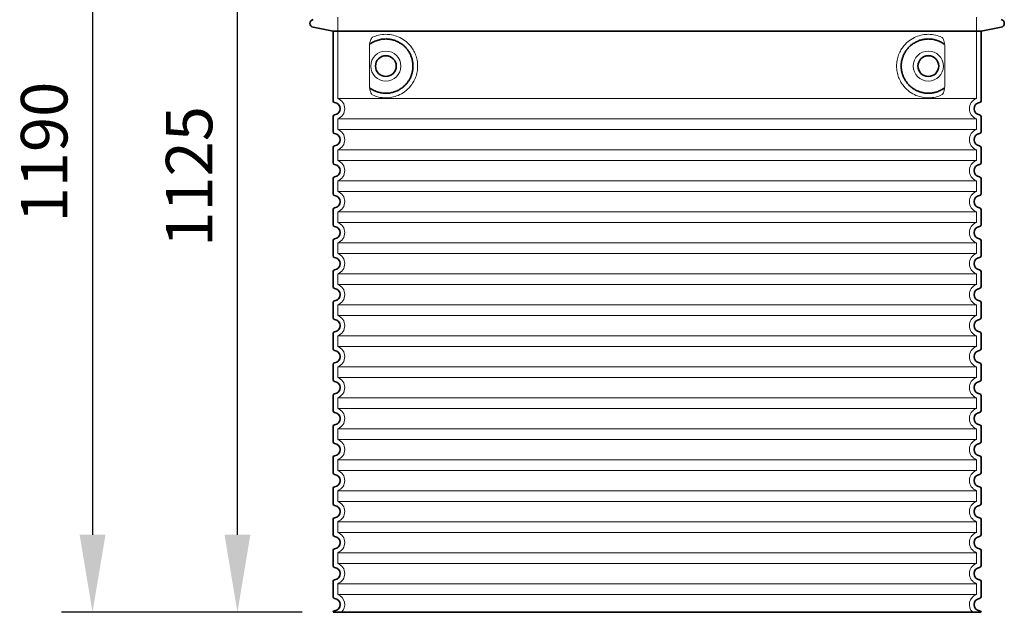
# Model space of a CAD drawing. Units: millimetres. Extents: x 237499 to 254490, y 165435 to 174446.
# Drawn here: x 243419 to 244689, y 169582 to 170347 of the extents above; entities that cross this region are included whole.
import ezdxf

# ---------------------------------------------------------------- set-up
doc = ezdxf.new("R2010")
doc.units = ezdxf.units.MM
doc.linetypes.add('DASHED', pattern=[0])
doc.layers.get('DEFPOINTS').update_dxf_attribs({"color": 250})
for name, color, linetype, lineweight in [('kote', 252, 'Continuous', 9), ('Skrytá (ISO)', 1, 'DASHED', 18), ('Viditelná (ISO)', 7, 'Continuous', 35)]:
    doc.layers.add(name, color=color, linetype=linetype, lineweight=lineweight)
doc.styles.get("Standard").update_dxf_attribs({"font": 'ISOCP.SHX'})
doc.styles.add('Styl textu40', font='arial.ttf')
doc.dimstyles.new('VARIABEL-ST', dxfattribs={"dimscale": 40, "dimtxt": 7, "dimasz": 2.5, "dimexe": 1, "dimexo": 1, "dimgap": 0.6, "dimtad": 1, "dimdsep": 46, "dimtxsty": 'Standard', "dimcen": 0, "dimclrd": 256, "dimclre": 256, "dimclrt": 5, "dimadec": 0, "dimazin": 0, "dimtp": 0.1, "dimtm": 0.1, "dimtfac": 0.71, "dimtdec": 3, "dimtmove": 0, "dimatfit": 3, "dimfxl": 1, "dimtzin": 0, "dimarcsym": 0})

# ---------------------------------------------------------------- blocks, each defined once
blk = doc.blocks.new('*D328')
at = {"layer": 'DEFPOINTS', "color": 0, "transparency": 16777216}
for p in [(243699.5, 170707.4), (243833, 170707.4), (243823, 169582.4)]:
    blk.add_point(p, dxfattribs=at)
at = {"layer": 'kote', "lineweight": -2, "transparency": 16777216}
for p, q in [((243793, 170707.4), (243659.5, 170707.4)), ((243699.5, 169682.4), (243699.5, 170607.4)), ((243783, 169582.4), (243659.5, 169582.4))]:
    blk.add_line(p, q, dxfattribs=at)
at = {"layer": 'kote', "transparency": 16777216}
for points in [[(243682.8, 170607.4), (243716.2, 170607.4), (243699.5, 170707.4)], [(243682.8, 169682.4), (243716.2, 169682.4), (243699.5, 169582.4)]]:
    blk.add_solid(points, dxfattribs=at)
at = {"layer": 'kote', "transparency": 16777216, "insert": (243644.9, 170144.9), "char_height": 60, "attachment_point": 5, "rotation": 90, "style": 'Styl textu40'}
blk.add_mtext('1125', dxfattribs=at)
blk = doc.blocks.new('*D337')
at = {"layer": 'DEFPOINTS', "color": 0, "transparency": 16777216}
for p in [(243854.6, 170775.4), (243512.5, 169582.4), (243823, 169582.4)]:
    blk.add_point(p, dxfattribs=at)
at = {"layer": 'kote', "lineweight": -2, "transparency": 16777216}
for p, q in [((243814.6, 170775.4), (243472.5, 170775.4)), ((243512.5, 170675.4), (243512.5, 169682.4)), ((243783, 169582.4), (243472.5, 169582.4))]:
    blk.add_line(p, q, dxfattribs=at)
at = {"layer": 'kote', "transparency": 16777216}
for points in [[(243495.9, 170675.4), (243529.2, 170675.4), (243512.5, 170775.4)], [(243495.9, 169682.4), (243529.2, 169682.4), (243512.5, 169582.4)]]:
    blk.add_solid(points, dxfattribs=at)
at = {"layer": 'kote', "transparency": 16777216, "insert": (243457.9, 170176.4), "char_height": 60, "attachment_point": 5, "rotation": 90, "style": 'Styl textu40'}
blk.add_mtext('1190', dxfattribs=at)

msp = doc.modelspace()

# ---------------------------------------------------------------- linework, layer by layer
at = {"layer": 'Skrytá (ISO)', "ltscale": 12.693194}
for p, q in [((243829, 170350.4), (243829, 170245.4)), ((244653, 170350.4), (244653, 170245.4))]:
    msp.add_line(p, q, dxfattribs=at)
at = {"layer": 'Skrytá (ISO)', "ltscale": 12.275962}
for p, q in [((243869.9, 170312.7), (243869.9, 170262)), ((244612.1, 170262), (244612.1, 170312.7))]:
    msp.add_line(p, q, dxfattribs=at)
at = {"layer": 'Skrytá (ISO)', "ltscale": 13.039331}
for p, q in [((243829, 170245.4), (244653, 170245.4)), ((244653, 170219.3), (243829, 170219.3)), ((243829, 170205.4), (244653, 170205.4)), ((244653, 170179.3), (243829, 170179.3)), ((243829, 170165.4), (244653, 170165.4)), ((244653, 170139.3), (243829, 170139.3)), ((243829, 170125.4), (244653, 170125.4)), ((244653, 170099.3), (243829, 170099.3)), ((243829, 170085.4), (244653, 170085.4)), ((244653, 170059.3), (243829, 170059.3)), ((243829, 170045.4), (244653, 170045.4)), ((244653, 170019.3), (243829, 170019.3)), ((243829, 170005.4), (244653, 170005.4)), ((244653, 169979.3), (243829, 169979.3)), ((243829, 169965.4), (244653, 169965.4)), ((244653, 169939.3), (243829, 169939.3)), ((243829, 169925.4), (244653, 169925.4)), ((244653, 169899.3), (243829, 169899.3)), ((243829, 169885.4), (244653, 169885.4)), ((244653, 169859.3), (243829, 169859.3)), ((243829, 169845.4), (244653, 169845.4)), ((244653, 169819.3), (243829, 169819.3)), ((243829, 169805.4), (244653, 169805.4)), ((244653, 169779.3), (243829, 169779.3)), ((243829, 169765.4), (244653, 169765.4)), ((244653, 169739.3), (243829, 169739.3)), ((243829, 169725.4), (244653, 169725.4)), ((244653, 169699.3), (243829, 169699.3)), ((243829, 169685.4), (244653, 169685.4)), ((244653, 169659.3), (243829, 169659.3)), ((243829, 169645.4), (244653, 169645.4)), ((244653, 169619.3), (243829, 169619.3)), ((243829, 169605.4), (244653, 169605.4))]:
    msp.add_line(p, q, dxfattribs=at)
at = {"layer": 'Skrytá (ISO)', "ltscale": 2.635983}
for p, q in [((243829, 170219.3), (243829, 170205.4)), ((244653, 170219.3), (244653, 170205.4)), ((243829, 170179.3), (243829, 170165.4)), ((244653, 170179.3), (244653, 170165.4)), ((243829, 170139.3), (243829, 170125.4)), ((244653, 170139.3), (244653, 170125.4)), ((243829, 170099.3), (243829, 170085.4)), ((244653, 170099.3), (244653, 170085.4)), ((243829, 170059.3), (243829, 170045.4)), ((244653, 170059.3), (244653, 170045.4)), ((243829, 170019.3), (243829, 170005.4)), ((244653, 170019.3), (244653, 170005.4)), ((243829, 169979.3), (243829, 169965.4)), ((244653, 169979.3), (244653, 169965.4)), ((243829, 169939.3), (243829, 169925.4)), ((244653, 169939.3), (244653, 169925.4)), ((243829, 169899.3), (243829, 169885.4)), ((244653, 169899.3), (244653, 169885.4)), ((243829, 169859.3), (243829, 169845.4)), ((244653, 169859.3), (244653, 169845.4)), ((243829, 169819.3), (243829, 169805.4)), ((244653, 169819.3), (244653, 169805.4)), ((243829, 169779.3), (243829, 169765.4)), ((244653, 169779.3), (244653, 169765.4)), ((243829, 169739.3), (243829, 169725.4)), ((244653, 169739.3), (244653, 169725.4)), ((243829, 169699.3), (243829, 169685.4)), ((244653, 169699.3), (244653, 169685.4)), ((243829, 169659.3), (243829, 169645.4)), ((244653, 169659.3), (244653, 169645.4)), ((243829, 169619.3), (243829, 169605.4)), ((244653, 169619.3), (244653, 169605.4))]:
    msp.add_line(p, q, dxfattribs=at)
at = {"layer": 'Skrytá (ISO)', "ltscale": 11.818951}
for centre in [(243891, 170287.4), (244591, 170287.4)]:
    msp.add_circle(centre, 19.4, dxfattribs=at)
at = {"layer": 'Skrytá (ISO)', "ltscale": 6.426379}
for centre, start, end in [((243824, 170232.4), 290.9248, 69.0752), ((244658, 170232.4), 110.9248, 249.0752), ((243824, 170192.4), 290.9248, 69.0752), ((244658, 170192.4), 110.9248, 249.0752), ((243824, 170152.4), 290.9248, 69.0752), ((244658, 170152.4), 110.9248, 249.0752), ((243824, 170112.4), 290.9248, 69.0752), ((244658, 170112.4), 110.9248, 249.0752), ((243824, 170072.4), 290.9248, 69.0752), ((244658, 170072.4), 110.9248, 249.0752), ((243824, 170032.4), 290.9248, 69.0752), ((244658, 170032.4), 110.9248, 249.0752), ((243824, 169992.4), 290.9248, 69.0752), ((244658, 169992.4), 110.9248, 249.0752), ((243824, 169952.4), 290.9248, 69.0752), ((244658, 169952.4), 110.9248, 249.0752), ((243824, 169912.4), 290.9248, 69.0752), ((244658, 169912.4), 110.9248, 249.0752), ((243824, 169872.4), 290.9248, 69.0752), ((244658, 169872.4), 110.9248, 249.0752), ((243824, 169832.4), 290.9248, 69.0752), ((244658, 169832.4), 110.9248, 249.0752), ((243824, 169792.4), 290.9248, 69.0752), ((244658, 169792.4), 110.9248, 249.0752), ((243824, 169752.4), 290.9248, 69.0752), ((244658, 169752.4), 110.9248, 249.0752), ((243824, 169712.4), 290.9248, 69.0752), ((244658, 169712.4), 110.9248, 249.0752), ((243824, 169672.4), 290.9248, 69.0752), ((244658, 169672.4), 110.9248, 249.0752), ((243824, 169632.4), 290.9248, 69.0752), ((244658, 169632.4), 110.9248, 249.0752)]:
    msp.add_arc(centre, 14, start, end, dxfattribs=at)
at = {"layer": 'Skrytá (ISO)', "ltscale": 5.333649}
for centre, start, end in [((243824, 169592.4), 314.4153, 69.0752), ((244658, 169592.4), 110.9248, 225.5847)]:
    msp.add_arc(centre, 14, start, end, dxfattribs=at)
at = {"layer": 'Skrytá (ISO)', "ltscale": 3.049725}
for points in [[(243873.9, 170324.6), (243873.3, 170324.3), (243872.8, 170323.8), (243871.8, 170322.3), (243871.3, 170321.3), (243870.6, 170318.8), (243870.2, 170317.2), (243870, 170314.6), (243869.9, 170313.7), (243869.9, 170312.7)], [(244608.1, 170250.1), (244608.7, 170250.4), (244609.3, 170250.9), (244610.3, 170252.4), (244610.7, 170253.4), (244611.5, 170255.9), (244611.8, 170257.5), (244612.1, 170260.1), (244612.1, 170261), (244612.1, 170262)]]:
    msp.add_open_spline(points, degree=3, knots=[-6.248464, -6.248464, -6.248464, -6.248464, -5.855111, -5.855111, -5.440025, -5.440025, -4.943712, -4.943712, -4.655335, -4.655335, -4.655335, -4.655335], dxfattribs=at)
at = {"layer": 'Skrytá (ISO)', "ltscale": 13.256505}
for points, knots in [([(243873.9, 170250.1), (243876.4, 170249), (243878.9, 170248.1), (243884.6, 170246.7), (243887.8, 170246.4), (243893.4, 170246.4), (243896, 170246.6), (243901.4, 170247.6), (243904.2, 170248.4), (243909.8, 170250.8), (243912.6, 170252.3), (243917.9, 170256.2), (243920.4, 170258.5), (243924, 170262.9), (243925.2, 170264.6), (243927.5, 170268.4), (243928.5, 170270.6), (243930.2, 170275.1), (243930.9, 170277.4), (243931.8, 170282.4), (243932, 170284.9), (243932, 170287.4), (243932, 170289.8), (243931.8, 170292.4), (243930.9, 170297.3), (243930.2, 170299.7), (243928.5, 170304.2), (243927.5, 170306.3), (243925.2, 170310.1), (243924, 170311.8), (243920.4, 170316.2), (243917.9, 170318.5), (243912.6, 170322.4), (243909.8, 170323.9), (243904.2, 170326.3), (243901.4, 170327.1), (243896, 170328.1), (243893.4, 170328.4), (243887.8, 170328.4), (243884.6, 170328), (243878.9, 170326.6), (243876.4, 170325.7), (243873.9, 170324.6)], [26.233999, 26.233999, 26.233999, 26.233999, 27.756641, 27.756641, 29.565379, 29.565379, 30.939908, 30.939908, 32.314437, 32.314437, 33.688965, 33.688965, 35.063494, 35.063494, 35.808504, 35.808504, 36.553514, 36.553514, 37.298524, 37.298524, 38.043533, 38.043533, 38.043533, 38.788543, 38.788543, 39.533553, 39.533553, 40.278563, 40.278563, 41.023572, 41.023572, 42.398101, 42.398101, 43.77263, 43.77263, 45.147159, 45.147159, 46.521688, 46.521688, 48.330426, 48.330426, 49.853068, 49.853068, 49.853068, 49.853068]), ([(244608.1, 170324.6), (244605.7, 170325.7), (244603.1, 170326.6), (244597.4, 170328), (244594.2, 170328.4), (244588.6, 170328.4), (244586, 170328.1), (244580.6, 170327.1), (244577.8, 170326.3), (244572.3, 170323.9), (244569.5, 170322.4), (244564.2, 170318.5), (244561.6, 170316.2), (244558.1, 170311.8), (244556.8, 170310.1), (244554.6, 170306.3), (244553.5, 170304.2), (244551.8, 170299.7), (244551.2, 170297.3), (244550.3, 170292.4), (244550, 170289.8), (244550, 170284.9), (244550.3, 170282.4), (244551.2, 170277.4), (244551.8, 170275.1), (244553.5, 170270.6), (244554.6, 170268.4), (244556.8, 170264.6), (244558.1, 170262.9), (244561.6, 170258.5), (244564.2, 170256.2), (244569.5, 170252.3), (244572.3, 170250.8), (244577.8, 170248.4), (244580.6, 170247.6), (244586, 170246.6), (244588.6, 170246.4), (244594.2, 170246.4), (244597.4, 170246.7), (244603.1, 170248.1), (244605.7, 170249), (244608.1, 170250.1)], [7.212232, 7.212232, 7.212232, 7.212232, 8.734874, 8.734874, 10.543612, 10.543612, 11.918141, 11.918141, 13.29267, 13.29267, 14.667199, 14.667199, 16.041728, 16.041728, 16.786737, 16.786737, 17.531747, 17.531747, 18.276757, 18.276757, 19.021767, 19.021767, 19.766776, 19.766776, 20.511786, 20.511786, 21.256796, 21.256796, 22.001806, 22.001806, 23.376334, 23.376334, 24.750863, 24.750863, 26.125392, 26.125392, 27.499921, 27.499921, 29.308659, 29.308659, 30.831301, 30.831301, 30.831301, 30.831301])]:
    msp.add_open_spline(points, degree=3, knots=knots, dxfattribs=at)
at = {"layer": 'Skrytá (ISO)', "ltscale": 3.049721}
for points in [[(244612.1, 170312.7), (244612.1, 170313.7), (244612.1, 170314.7), (244611.8, 170317.3), (244611.5, 170318.8), (244610.7, 170321.4), (244610.2, 170322.4), (244609.2, 170323.9), (244608.7, 170324.4), (244608.1, 170324.6)], [(243869.9, 170262), (243869.9, 170261), (243870, 170260), (243870.3, 170257.4), (243870.6, 170255.9), (243871.4, 170253.3), (243871.8, 170252.3), (243872.8, 170250.8), (243873.4, 170250.4), (243873.9, 170250.1)]]:
    msp.add_open_spline(points, degree=3, knots=[-1.550935, -1.550935, -1.550935, -1.550935, -1.2581, -1.2581, -0.794126, -0.794126, -0.370827, -0.370827, 0, 0, 0, 0], dxfattribs=at)
at = {"layer": 'Skrytá (ISO)'}
for points in [[(243870.6, 170315.8), (243870.6, 170315.8), (243870.6, 170315.8), (243870.6, 170315.8)], [(243870.6, 170258.9), (243870.6, 170258.9), (243870.6, 170258.9), (243870.6, 170258.9)]]:
    msp.add_open_spline(points, degree=3, dxfattribs=at)
at = {"layer": 'Viditelná (ISO)'}
for p, q in [((243823, 170332.4), (243797.1, 170337.4)), ((244659, 170332.4), (244685, 170337.4)), ((243823, 170332.4), (244659, 170332.4)), ((243823, 170332.4), (243823, 170242.3)), ((244659, 170332.4), (244659, 170242.3)), ((243823, 170222.4), (243823, 170202.3)), ((244659, 170222.4), (244659, 170202.3)), ((243823, 170182.4), (243823, 170162.3)), ((244659, 170182.4), (244659, 170162.3)), ((243823, 170142.4), (243823, 170122.3)), ((244659, 170142.4), (244659, 170122.3)), ((243823, 170102.4), (243823, 170082.3)), ((244659, 170102.4), (244659, 170082.3)), ((243823, 170062.4), (243823, 170042.3)), ((244659, 170062.4), (244659, 170042.3)), ((243823, 170022.4), (243823, 170002.3)), ((244659, 170022.4), (244659, 170002.3)), ((243823, 169982.4), (243823, 169962.3)), ((244659, 169982.4), (244659, 169962.3)), ((243823, 169942.4), (243823, 169922.3)), ((244659, 169942.4), (244659, 169922.3)), ((243823, 169902.4), (243823, 169882.3)), ((244659, 169902.4), (244659, 169882.3)), ((243823, 169862.4), (243823, 169842.3)), ((244659, 169862.4), (244659, 169842.3)), ((243823, 169822.4), (243823, 169802.3)), ((244659, 169822.4), (244659, 169802.3)), ((243823, 169782.4), (243823, 169762.3)), ((244659, 169782.4), (244659, 169762.3)), ((243823, 169742.4), (243823, 169722.3)), ((244659, 169742.4), (244659, 169722.3)), ((243823, 169702.4), (243823, 169682.3)), ((244659, 169702.4), (244659, 169682.3)), ((243823, 169662.4), (243823, 169642.3)), ((244659, 169662.4), (244659, 169642.3)), ((243823, 169622.4), (243823, 169602.3)), ((244659, 169622.4), (244659, 169602.3)), ((243823, 169582.4), (244659, 169582.4)), ((243823, 169582.4), (243823, 169582.4)), ((244659, 169582.4), (244659, 169582.4))]:
    msp.add_line(p, q, dxfattribs=at)
for centre in [(243891, 170287.4), (244591, 170287.4)]:
    msp.add_circle(centre, 13.4, dxfattribs=at)
for centre, radius, start, end in [((243798, 170342.4), 5, 101.0997, 258.9003), ((244684, 170342.4), 5, 281.0997, 78.9003), ((243825, 170242.3), 2, 180, 264.2608), ((243824, 170232.4), 8, 275.7392, 84.2608), ((244658, 170232.4), 8, 95.7392, 264.2608), ((244657, 170242.3), 2, 275.7392, 0), ((243825, 170222.4), 2, 95.7392, 180), ((244657, 170222.4), 2, 0, 84.2608), ((243825, 170202.3), 2, 180, 264.2608), ((243824, 170192.4), 8, 275.7392, 84.2608), ((244658, 170192.4), 8, 95.7392, 264.2608), ((244657, 170202.3), 2, 275.7392, 0), ((243825, 170182.4), 2, 95.7392, 180), ((244657, 170182.4), 2, 0, 84.2608), ((243825, 170162.3), 2, 180, 264.2608), ((243824, 170152.4), 8, 275.7392, 84.2608), ((244658, 170152.4), 8, 95.7392, 264.2608), ((244657, 170162.3), 2, 275.7392, 0), ((243825, 170142.4), 2, 95.7392, 180), ((244657, 170142.4), 2, 0, 84.2608), ((243825, 170122.3), 2, 180, 264.2608), ((243824, 170112.4), 8, 275.7392, 84.2608), ((244658, 170112.4), 8, 95.7392, 264.2608), ((244657, 170122.3), 2, 275.7392, 0), ((243825, 170102.4), 2, 95.7392, 180), ((244657, 170102.4), 2, 0, 84.2608), ((243825, 170082.3), 2, 180, 264.2608), ((244657, 170082.3), 2, 275.7392, 0), ((243824, 170072.4), 8, 275.7392, 84.2608), ((244658, 170072.4), 8, 95.7392, 264.2608), ((243825, 170062.4), 2, 95.7392, 180), ((244657, 170062.4), 2, 0, 84.2608), ((243825, 170042.3), 2, 180, 264.2608), ((243824, 170032.4), 8, 275.7392, 84.2608), ((244658, 170032.4), 8, 95.7392, 264.2608), ((244657, 170042.3), 2, 275.7392, 0), ((243825, 170022.4), 2, 95.7392, 180), ((244657, 170022.4), 2, 0, 84.2608), ((243825, 170002.3), 2, 180, 264.2608), ((243824, 169992.4), 8, 275.7392, 84.2608), ((244658, 169992.4), 8, 95.7392, 264.2608), ((244657, 170002.3), 2, 275.7392, 0), ((243825, 169982.4), 2, 95.7392, 180), ((244657, 169982.4), 2, 0, 84.2608), ((243825, 169962.3), 2, 180, 264.2608), ((243824, 169952.4), 8, 275.7392, 84.2608), ((244658, 169952.4), 8, 95.7392, 264.2608), ((244657, 169962.3), 2, 275.7392, 0), ((243825, 169942.4), 2, 95.7392, 180), ((244657, 169942.4), 2, 0, 84.2608), ((243825, 169922.3), 2, 180, 264.2608), ((243824, 169912.4), 8, 275.7392, 84.2608), ((244658, 169912.4), 8, 95.7392, 264.2608), ((244657, 169922.3), 2, 275.7392, 0), ((243825, 169902.4), 2, 95.7392, 180), ((244657, 169902.4), 2, 0, 84.2608), ((243825, 169882.3), 2, 180, 264.2608), ((243824, 169872.4), 8, 275.7392, 84.2608), ((244658, 169872.4), 8, 95.7392, 264.2608), ((244657, 169882.3), 2, 275.7392, 0), ((243825, 169862.4), 2, 95.7392, 180), ((244657, 169862.4), 2, 0, 84.2608), ((243825, 169842.3), 2, 180, 264.2608), ((243824, 169832.4), 8, 275.7392, 84.2608), ((244658, 169832.4), 8, 95.7392, 264.2608), ((244657, 169842.3), 2, 275.7392, 0), ((243825, 169822.4), 2, 95.7392, 180), ((244657, 169822.4), 2, 0, 84.2608), ((243825, 169802.3), 2, 180, 264.2608), ((244657, 169802.3), 2, 275.7392, 0), ((243824, 169792.4), 8, 275.7392, 84.2608), ((244658, 169792.4), 8, 95.7392, 264.2608), ((243825, 169782.4), 2, 95.7392, 180), ((244657, 169782.4), 2, 0, 84.2608), ((243825, 169762.3), 2, 180, 264.2608), ((243824, 169752.4), 8, 275.7392, 84.2608), ((244658, 169752.4), 8, 95.7392, 264.2608), ((244657, 169762.3), 2, 275.7392, 0), ((243825, 169742.4), 2, 95.7392, 180), ((244657, 169742.4), 2, 0, 84.2608), ((243825, 169722.3), 2, 180, 264.2608), ((243824, 169712.4), 8, 275.7392, 84.2608), ((244658, 169712.4), 8, 95.7392, 264.2608), ((244657, 169722.3), 2, 275.7392, 0), ((243825, 169702.4), 2, 95.7392, 180), ((244657, 169702.4), 2, 0, 84.2608), ((243825, 169682.3), 2, 180, 264.2608), ((243824, 169672.4), 8, 275.7392, 84.2608), ((244658, 169672.4), 8, 95.7392, 264.2608), ((244657, 169682.3), 2, 275.7392, 0), ((243825, 169662.4), 2, 95.7392, 180), ((244657, 169662.4), 2, 0, 84.2608), ((243825, 169642.3), 2, 180, 264.2608), ((243824, 169632.4), 8, 275.7392, 84.2608), ((244658, 169632.4), 8, 95.7392, 264.2608), ((244657, 169642.3), 2, 275.7392, 0), ((243825, 169622.4), 2, 95.7392, 180), ((244657, 169622.4), 2, 0, 84.2608), ((243825, 169602.3), 2, 180, 264.2608), ((243824, 169592.4), 8, 275.7392, 84.2608), ((244658, 169592.4), 8, 95.7392, 264.2608), ((244657, 169602.3), 2, 275.7392, 0), ((243825, 169582.4), 2, 95.7392, 180), ((244657, 169582.4), 2, 0, 84.2608)]:
    msp.add_arc(centre, radius, start, end, dxfattribs=at)
for centre, major_axis, ratio, start_param, end_param in [((243869.4, 170317.4), (1.16, -1.6), 0.849972, 6.281635, 6.281642), ((244612.6, 170317.4), (-1.15, -1.62), 0.849968, 6.277943, 6.277951), ((243869.4, 170257.3), (1.17, 1.63), 0.849972, 6.282607, 6.282615), ((244612.7, 170257.3), (-1.23, 1.63), 0.849913, 6.264078, 6.264085)]:
    msp.add_ellipse(centre, major_axis=major_axis, ratio=ratio, start_param=start_param, end_param=end_param, dxfattribs=at)
for points in [[(243870.6, 170258.9), (243871.4, 170258.4), (243872.1, 170257.9), (243873, 170257.4), (243873, 170257.4), (243873, 170257.3), (243873, 170257.3), (243873.9, 170256.8), (243874.7, 170256.4), (243875.6, 170255.9), (243875.6, 170255.9), (243875.6, 170255.9), (243875.7, 170255.9), (243876.5, 170255.5), (243877.4, 170255.1), (243878.3, 170254.7), (243878.4, 170254.7), (243878.4, 170254.7), (243878.4, 170254.7), (243879.3, 170254.4), (243880.2, 170254), (243881.2, 170253.8), (243881.2, 170253.8), (243881.2, 170253.8), (243881.3, 170253.7), (243882.2, 170253.5), (243883.1, 170253.2), (243884.1, 170253.1), (243884.1, 170253), (243884.1, 170253), (243884.1, 170253), (243885.1, 170252.8), (243886, 170252.7), (243887, 170252.6), (243887, 170252.6), (243887, 170252.6), (243887.1, 170252.6), (243888, 170252.5), (243888.9, 170252.4), (243889.9, 170252.4), (243889.9, 170252.4), (243889.9, 170252.4), (243889.9, 170252.4), (243890.9, 170252.3), (243891.8, 170252.4), (243892.7, 170252.4), (243892.7, 170252.4), (243892.7, 170252.4), (243892.8, 170252.4), (243893.7, 170252.4), (243894.6, 170252.5), (243895.4, 170252.6), (243895.5, 170252.6), (243895.5, 170252.6), (243895.5, 170252.6), (243896.4, 170252.8), (243897.3, 170252.9), (243898.1, 170253.1), (243898.1, 170253.1), (243898.1, 170253.1), (243898.2, 170253.1), (243899, 170253.3), (243899.8, 170253.5), (243900.7, 170253.7), (243900.7, 170253.7), (243900.7, 170253.7), (243900.7, 170253.7), (243901.5, 170254), (243902.3, 170254.2), (243903.1, 170254.5), (243903.1, 170254.5), (243903.1, 170254.5), (243903.1, 170254.5), (243903.9, 170254.8), (243904.7, 170255.1), (243905.4, 170255.4), (243905.4, 170255.4), (243905.4, 170255.4), (243905.4, 170255.5), (243906.2, 170255.8), (243906.9, 170256.1), (243907.5, 170256.5), (243907.6, 170256.5), (243907.6, 170256.5), (243907.6, 170256.5), (243908.3, 170256.9), (243908.9, 170257.3), (243909.6, 170257.7), (243909.6, 170257.7), (243909.6, 170257.7), (243909.6, 170257.7), (243910.2, 170258.1), (243910.9, 170258.5), (243911.5, 170258.9), (243911.5, 170258.9), (243911.5, 170258.9), (243911.5, 170259), (243912.1, 170259.4), (243912.7, 170259.8), (243913.2, 170260.3), (243913.2, 170260.3), (243913.2, 170260.3), (243913.2, 170260.3), (243913.8, 170260.7), (243914.3, 170261.2), (243914.8, 170261.7), (243914.8, 170261.7), (243914.8, 170261.7), (243914.8, 170261.7), (243915.3, 170262.2), (243915.8, 170262.6), (243916.3, 170263.1), (243916.3, 170263.1), (243916.3, 170263.1), (243916.3, 170263.2), (243916.8, 170263.6), (243917.2, 170264.1), (243917.6, 170264.6), (243917.7, 170264.6), (243917.7, 170264.6), (243917.7, 170264.6), (243918.1, 170265.1), (243918.5, 170265.6), (243918.9, 170266.2), (243918.9, 170266.2), (243918.9, 170266.2), (243918.9, 170266.2), (243919.3, 170266.7), (243919.6, 170267.2), (243920, 170267.7), (243920, 170267.7), (243920, 170267.7), (243920, 170267.7), (243920.3, 170268.2), (243920.7, 170268.7), (243921, 170269.3), (243921, 170269.3), (243921, 170269.3), (243921, 170269.3), (243921.3, 170269.8), (243921.6, 170270.3), (243921.9, 170270.8), (243921.9, 170270.8), (243921.9, 170270.9), (243921.9, 170270.9), (243922.2, 170271.4), (243922.4, 170271.9), (243922.7, 170272.4), (243922.7, 170272.4), (243922.7, 170272.4), (243922.7, 170272.4), (243922.9, 170273), (243923.2, 170273.5), (243923.4, 170274), (243923.4, 170274), (243923.4, 170274), (243923.4, 170274), (243923.6, 170274.5), (243923.8, 170275.1), (243924, 170275.6), (243924, 170275.6), (243924, 170275.6), (243924, 170275.6), (243924.2, 170276.1), (243924.4, 170276.6), (243924.5, 170277.2), (243924.5, 170277.2), (243924.5, 170277.2), (243924.5, 170277.2), (243924.7, 170277.7), (243924.8, 170278.2), (243925, 170278.7), (243925.1, 170279.3), (243925.2, 170279.8), (243925.3, 170280.3), (243925.4, 170280.8), (243925.5, 170281.4), (243925.6, 170281.9), (243925.7, 170282.4), (243925.8, 170282.9), (243925.8, 170283.5), (243925.9, 170284), (243925.9, 170284.5), (243925.9, 170285), (243926, 170285.5), (243926, 170286.1), (243926, 170286.6), (243926, 170287.1), (243926, 170287.6), (243926, 170288.1), (243926, 170288.7), (243926, 170289.2), (243925.9, 170289.7), (243925.9, 170290.2), (243925.9, 170290.7), (243925.8, 170291.3), (243925.8, 170291.8), (243925.7, 170292.3), (243925.6, 170292.8), (243925.5, 170293.3), (243925.4, 170293.9), (243925.3, 170294.4), (243925.2, 170294.9), (243925.1, 170295.4), (243925, 170296), (243924.8, 170296.5), (243924.7, 170297), (243924.5, 170297.5), (243924.5, 170297.5), (243924.5, 170297.5), (243924.5, 170297.5), (243924.4, 170298.1), (243924.2, 170298.6), (243924, 170299.1), (243924, 170299.1), (243924, 170299.1), (243924, 170299.1), (243923.8, 170299.6), (243923.6, 170300.2), (243923.4, 170300.7), (243923.4, 170300.7), (243923.4, 170300.7), (243923.4, 170300.7), (243923.2, 170301.2), (243922.9, 170301.7), (243922.7, 170302.3), (243922.7, 170302.3), (243922.7, 170302.3), (243922.7, 170302.3), (243922.4, 170302.8), (243922.2, 170303.3), (243921.9, 170303.9), (243921.9, 170303.9), (243921.9, 170303.9), (243921.9, 170303.9), (243921.6, 170304.4), (243921.3, 170304.9), (243921, 170305.4), (243921, 170305.4), (243921, 170305.4), (243921, 170305.4), (243920.7, 170306), (243920.3, 170306.5), (243920, 170307), (243920, 170307), (243920, 170307), (243920, 170307), (243919.6, 170307.5), (243919.3, 170308), (243918.9, 170308.5), (243918.9, 170308.5), (243918.9, 170308.5), (243918.9, 170308.6), (243918.5, 170309.1), (243918.1, 170309.6), (243917.7, 170310.1), (243917.7, 170310.1), (243917.7, 170310.1), (243917.6, 170310.1), (243917.2, 170310.6), (243916.8, 170311.1), (243916.3, 170311.6), (243916.3, 170311.6), (243916.3, 170311.6), (243916.3, 170311.6), (243915.8, 170312.1), (243915.3, 170312.5), (243914.8, 170313), (243914.8, 170313), (243914.8, 170313), (243914.8, 170313), (243914.3, 170313.5), (243913.8, 170314), (243913.2, 170314.4), (243913.2, 170314.4), (243913.2, 170314.4), (243913.2, 170314.4), (243912.7, 170314.9), (243912.1, 170315.3), (243911.5, 170315.8), (243911.5, 170315.8), (243911.5, 170315.8), (243911.5, 170315.8), (243910.9, 170316.2), (243910.2, 170316.6), (243909.6, 170317), (243909.6, 170317), (243909.6, 170317), (243909.6, 170317), (243908.9, 170317.4), (243908.3, 170317.8), (243907.6, 170318.2), (243907.6, 170318.2), (243907.6, 170318.2), (243907.5, 170318.2), (243906.9, 170318.6), (243906.2, 170318.9), (243905.4, 170319.3), (243905.4, 170319.3), (243905.4, 170319.3), (243905.4, 170319.3), (243904.7, 170319.6), (243903.9, 170319.9), (243903.1, 170320.2), (243903.1, 170320.2), (243903.1, 170320.2), (243903.1, 170320.2), (243902.3, 170320.5), (243901.5, 170320.8), (243900.7, 170321), (243900.7, 170321), (243900.7, 170321), (243900.7, 170321), (243899.8, 170321.2), (243899, 170321.4), (243898.2, 170321.6), (243898.1, 170321.6), (243898.1, 170321.6), (243898.1, 170321.6), (243897.3, 170321.8), (243896.4, 170322), (243895.5, 170322.1), (243895.5, 170322.1), (243895.5, 170322.1), (243895.4, 170322.1), (243894.6, 170322.2), (243893.7, 170322.3), (243892.8, 170322.3), (243892.7, 170322.3), (243892.7, 170322.3), (243892.7, 170322.3), (243891.8, 170322.4), (243890.9, 170322.4), (243889.9, 170322.3), (243889.9, 170322.3), (243889.9, 170322.3), (243889.9, 170322.3), (243888.9, 170322.3), (243888, 170322.2), (243887.1, 170322.1), (243887, 170322.1), (243887, 170322.1), (243887, 170322.1), (243886, 170322), (243885.1, 170321.9), (243884.1, 170321.7), (243884.1, 170321.7), (243884.1, 170321.7), (243884.1, 170321.7), (243883.1, 170321.5), (243882.2, 170321.2), (243881.3, 170321), (243881.2, 170321), (243881.2, 170320.9), (243881.2, 170320.9), (243880.2, 170320.7), (243879.3, 170320.4), (243878.4, 170320), (243878.4, 170320), (243878.4, 170320), (243878.3, 170320), (243877.4, 170319.6), (243876.5, 170319.2), (243875.7, 170318.8), (243875.6, 170318.8), (243875.6, 170318.8), (243875.6, 170318.8), (243874.7, 170318.3), (243873.9, 170317.9), (243873, 170317.4), (243873, 170317.4), (243873, 170317.3), (243873, 170317.3), (243872.1, 170316.8), (243871.4, 170316.3), (243870.6, 170315.8)], [(244611.5, 170315.8), (244610.7, 170316.3), (244609.9, 170316.8), (244609.1, 170317.3), (244609.1, 170317.3), (244609, 170317.4), (244609, 170317.4), (244608.2, 170317.9), (244607.3, 170318.3), (244606.5, 170318.8), (244606.4, 170318.8), (244606.4, 170318.8), (244606.4, 170318.8), (244605.5, 170319.2), (244604.6, 170319.6), (244603.7, 170320), (244603.7, 170320), (244603.7, 170320), (244603.6, 170320), (244602.7, 170320.4), (244601.8, 170320.7), (244600.9, 170320.9), (244600.8, 170320.9), (244600.8, 170321), (244600.8, 170321), (244599.9, 170321.2), (244598.9, 170321.5), (244598, 170321.7), (244598, 170321.7), (244597.9, 170321.7), (244597.9, 170321.7), (244597, 170321.9), (244596, 170322), (244595.1, 170322.1), (244595.1, 170322.1), (244595, 170322.1), (244595, 170322.1), (244594.1, 170322.2), (244593.1, 170322.3), (244592.2, 170322.3), (244592.2, 170322.3), (244592.1, 170322.3), (244592.1, 170322.3), (244591.2, 170322.4), (244590.3, 170322.4), (244589.4, 170322.3), (244589.3, 170322.3), (244589.3, 170322.3), (244589.3, 170322.3), (244588.4, 170322.3), (244587.5, 170322.2), (244586.6, 170322.1), (244586.6, 170322.1), (244586.6, 170322.1), (244586.5, 170322.1), (244585.7, 170322), (244584.8, 170321.8), (244583.9, 170321.6), (244583.9, 170321.6), (244583.9, 170321.6), (244583.9, 170321.6), (244583, 170321.4), (244582.2, 170321.2), (244581.4, 170321), (244581.4, 170321), (244581.4, 170321), (244581.3, 170321), (244580.5, 170320.8), (244579.7, 170320.5), (244579, 170320.2), (244579, 170320.2), (244578.9, 170320.2), (244578.9, 170320.2), (244578.1, 170319.9), (244577.4, 170319.6), (244576.7, 170319.3), (244576.7, 170319.3), (244576.6, 170319.3), (244576.6, 170319.3), (244575.9, 170318.9), (244575.2, 170318.6), (244574.5, 170318.2), (244574.5, 170318.2), (244574.5, 170318.2), (244574.5, 170318.2), (244573.8, 170317.8), (244573.1, 170317.4), (244572.5, 170317), (244572.5, 170317), (244572.5, 170317), (244572.5, 170317), (244571.8, 170316.6), (244571.2, 170316.2), (244570.6, 170315.8), (244570.6, 170315.8), (244570.6, 170315.8), (244570.6, 170315.8), (244570, 170315.3), (244569.4, 170314.9), (244568.9, 170314.4), (244568.8, 170314.4), (244568.8, 170314.4), (244568.8, 170314.4), (244568.3, 170314), (244567.7, 170313.5), (244567.2, 170313), (244567.2, 170313), (244567.2, 170313), (244567.2, 170313), (244566.7, 170312.5), (244566.2, 170312.1), (244565.8, 170311.6), (244565.8, 170311.6), (244565.7, 170311.6), (244565.7, 170311.6), (244565.3, 170311.1), (244564.8, 170310.6), (244564.4, 170310.1), (244564.4, 170310.1), (244564.4, 170310.1), (244564.4, 170310.1), (244564, 170309.6), (244563.6, 170309.1), (244563.2, 170308.6), (244563.2, 170308.5), (244563.2, 170308.5), (244563.2, 170308.5), (244562.8, 170308), (244562.4, 170307.5), (244562.1, 170307), (244562.1, 170307), (244562.1, 170307), (244562.1, 170307), (244561.7, 170306.5), (244561.4, 170306), (244561.1, 170305.4), (244561.1, 170305.4), (244561.1, 170305.4), (244561.1, 170305.4), (244560.7, 170304.9), (244560.4, 170304.4), (244560.2, 170303.9), (244560.2, 170303.9), (244560.2, 170303.9), (244560.2, 170303.9), (244559.9, 170303.3), (244559.6, 170302.8), (244559.4, 170302.3), (244559.4, 170302.3), (244559.4, 170302.3), (244559.4, 170302.3), (244559.1, 170301.7), (244558.9, 170301.2), (244558.7, 170300.7), (244558.7, 170300.7), (244558.7, 170300.7), (244558.7, 170300.7), (244558.5, 170300.2), (244558.3, 170299.6), (244558.1, 170299.1), (244558.1, 170299.1), (244558.1, 170299.1), (244558.1, 170299.1), (244557.9, 170298.6), (244557.7, 170298.1), (244557.5, 170297.5), (244557.5, 170297.5), (244557.5, 170297.5), (244557.5, 170297.5), (244557.4, 170297), (244557.2, 170296.5), (244557.1, 170296), (244557, 170295.4), (244556.8, 170294.9), (244556.7, 170294.4), (244556.6, 170293.9), (244556.5, 170293.3), (244556.5, 170292.8), (244556.4, 170292.3), (244556.3, 170291.8), (244556.2, 170291.3), (244556.2, 170290.7), (244556.1, 170290.2), (244556.1, 170289.7), (244556.1, 170289.2), (244556, 170288.7), (244556, 170288.1), (244556, 170287.6), (244556, 170287.1), (244556, 170286.6), (244556, 170286.1), (244556.1, 170285.5), (244556.1, 170285), (244556.1, 170284.5), (244556.2, 170284), (244556.2, 170283.5), (244556.3, 170282.9), (244556.4, 170282.4), (244556.5, 170281.9), (244556.5, 170281.4), (244556.6, 170280.8), (244556.7, 170280.3), (244556.8, 170279.8), (244557, 170279.3), (244557.1, 170278.8), (244557.2, 170278.2), (244557.4, 170277.7), (244557.5, 170277.2), (244557.5, 170277.2), (244557.5, 170277.2), (244557.5, 170277.2), (244557.7, 170276.6), (244557.9, 170276.1), (244558.1, 170275.6), (244558.1, 170275.6), (244558.1, 170275.6), (244558.1, 170275.6), (244558.3, 170275.1), (244558.5, 170274.5), (244558.7, 170274), (244558.7, 170274), (244558.7, 170274), (244558.7, 170274), (244558.9, 170273.5), (244559.1, 170273), (244559.4, 170272.4), (244559.4, 170272.4), (244559.4, 170272.4), (244559.4, 170272.4), (244559.6, 170271.9), (244559.9, 170271.4), (244560.2, 170270.9), (244560.2, 170270.9), (244560.2, 170270.8), (244560.2, 170270.8), (244560.4, 170270.3), (244560.7, 170269.8), (244561.1, 170269.3), (244561.1, 170269.3), (244561.1, 170269.3), (244561.1, 170269.3), (244561.4, 170268.7), (244561.7, 170268.2), (244562.1, 170267.7), (244562.1, 170267.7), (244562.1, 170267.7), (244562.1, 170267.7), (244562.4, 170267.2), (244562.8, 170266.7), (244563.2, 170266.2), (244563.2, 170266.2), (244563.2, 170266.2), (244563.2, 170266.2), (244563.6, 170265.6), (244564, 170265.1), (244564.4, 170264.6), (244564.4, 170264.6), (244564.4, 170264.6), (244564.4, 170264.6), (244564.8, 170264.1), (244565.3, 170263.6), (244565.7, 170263.2), (244565.7, 170263.1), (244565.8, 170263.1), (244565.8, 170263.1), (244566.2, 170262.6), (244566.7, 170262.2), (244567.2, 170261.7), (244567.2, 170261.7), (244567.2, 170261.7), (244567.2, 170261.7), (244567.7, 170261.2), (244568.3, 170260.7), (244568.8, 170260.3), (244568.8, 170260.3), (244568.8, 170260.3), (244568.9, 170260.3), (244569.4, 170259.8), (244570, 170259.4), (244570.6, 170259), (244570.6, 170258.9), (244570.6, 170258.9), (244570.6, 170258.9), (244571.2, 170258.5), (244571.8, 170258.1), (244572.5, 170257.7), (244572.5, 170257.7), (244572.5, 170257.7), (244572.5, 170257.7), (244573.1, 170257.3), (244573.8, 170256.9), (244574.5, 170256.5), (244574.5, 170256.5), (244574.5, 170256.5), (244574.5, 170256.5), (244575.2, 170256.1), (244575.9, 170255.8), (244576.6, 170255.5), (244576.6, 170255.4), (244576.7, 170255.4), (244576.7, 170255.4), (244577.4, 170255.1), (244578.1, 170254.8), (244578.9, 170254.5), (244578.9, 170254.5), (244579, 170254.5), (244579, 170254.5), (244579.7, 170254.2), (244580.5, 170254), (244581.3, 170253.7), (244581.4, 170253.7), (244581.4, 170253.7), (244581.4, 170253.7), (244582.2, 170253.5), (244583, 170253.3), (244583.9, 170253.1), (244583.9, 170253.1), (244583.9, 170253.1), (244583.9, 170253.1), (244584.8, 170252.9), (244585.7, 170252.8), (244586.5, 170252.6), (244586.6, 170252.6), (244586.6, 170252.6), (244586.6, 170252.6), (244587.5, 170252.5), (244588.4, 170252.4), (244589.3, 170252.4), (244589.3, 170252.4), (244589.3, 170252.4), (244589.4, 170252.4), (244590.3, 170252.4), (244591.2, 170252.3), (244592.1, 170252.4), (244592.1, 170252.4), (244592.2, 170252.4), (244592.2, 170252.4), (244593.1, 170252.4), (244594.1, 170252.5), (244595, 170252.6), (244595, 170252.6), (244595.1, 170252.6), (244595.1, 170252.6), (244596, 170252.7), (244597, 170252.8), (244597.9, 170253), (244597.9, 170253), (244598, 170253), (244598, 170253.1), (244598.9, 170253.2), (244599.9, 170253.5), (244600.8, 170253.7), (244600.8, 170253.8), (244600.8, 170253.8), (244600.9, 170253.8), (244601.8, 170254), (244602.7, 170254.4), (244603.6, 170254.7), (244603.7, 170254.7), (244603.7, 170254.7), (244603.7, 170254.7), (244604.6, 170255.1), (244605.5, 170255.5), (244606.4, 170255.9), (244606.4, 170255.9), (244606.4, 170255.9), (244606.5, 170255.9), (244607.3, 170256.4), (244608.2, 170256.8), (244609, 170257.3), (244609, 170257.3), (244609.1, 170257.4), (244609.1, 170257.4), (244609.9, 170257.9), (244610.7, 170258.4), (244611.5, 170258.9)]]:
    msp.add_open_spline(points, degree=3, knots=[0, 0, 0, 0, 0.01405, 0.01405, 0.01405, 0.014493, 0.014493, 0.014493, 0.028556, 0.028556, 0.028556, 0.028986, 0.028986, 0.028986, 0.043062, 0.043062, 0.043062, 0.043478, 0.043478, 0.043478, 0.057568, 0.057568, 0.057568, 0.057971, 0.057971, 0.057971, 0.072074, 0.072074, 0.072074, 0.072464, 0.072464, 0.072464, 0.08658, 0.08658, 0.08658, 0.086957, 0.086957, 0.086957, 0.101085, 0.101085, 0.101085, 0.101449, 0.101449, 0.101449, 0.115591, 0.115591, 0.115591, 0.115942, 0.115942, 0.115942, 0.130097, 0.130097, 0.130097, 0.130435, 0.130435, 0.130435, 0.144603, 0.144603, 0.144603, 0.144928, 0.144928, 0.144928, 0.159109, 0.159109, 0.159109, 0.15942, 0.15942, 0.15942, 0.173615, 0.173615, 0.173615, 0.173913, 0.173913, 0.173913, 0.188121, 0.188121, 0.188121, 0.188406, 0.188406, 0.188406, 0.202627, 0.202627, 0.202627, 0.202899, 0.202899, 0.202899, 0.217133, 0.217133, 0.217133, 0.217391, 0.217391, 0.217391, 0.231639, 0.231639, 0.231639, 0.231884, 0.231884, 0.231884, 0.246145, 0.246145, 0.246145, 0.246377, 0.246377, 0.246377, 0.260651, 0.260651, 0.260651, 0.26087, 0.26087, 0.26087, 0.275157, 0.275157, 0.275157, 0.275362, 0.275362, 0.275362, 0.289663, 0.289663, 0.289663, 0.289855, 0.289855, 0.289855, 0.304169, 0.304169, 0.304169, 0.304348, 0.304348, 0.304348, 0.318675, 0.318675, 0.318675, 0.318841, 0.318841, 0.318841, 0.333181, 0.333181, 0.333181, 0.333333, 0.333333, 0.333333, 0.347687, 0.347687, 0.347687, 0.347826, 0.347826, 0.347826, 0.362193, 0.362193, 0.362193, 0.362319, 0.362319, 0.362319, 0.376699, 0.376699, 0.376699, 0.376812, 0.376812, 0.376812, 0.391205, 0.391205, 0.391205, 0.391304, 0.391304, 0.391304, 0.405711, 0.405711, 0.405711, 0.405797, 0.405797, 0.405797, 0.420217, 0.420217, 0.420217, 0.434723, 0.434723, 0.434723, 0.449229, 0.449229, 0.449229, 0.463735, 0.463735, 0.463735, 0.478241, 0.478241, 0.478241, 0.492747, 0.492747, 0.492747, 0.507246, 0.507246, 0.507246, 0.521739, 0.521739, 0.521739, 0.536232, 0.536232, 0.536232, 0.550725, 0.550725, 0.550725, 0.565217, 0.565217, 0.565217, 0.57971, 0.57971, 0.57971, 0.594203, 0.594203, 0.594203, 0.594289, 0.594289, 0.594289, 0.608696, 0.608696, 0.608696, 0.608795, 0.608795, 0.608795, 0.623188, 0.623188, 0.623188, 0.623301, 0.623301, 0.623301, 0.637681, 0.637681, 0.637681, 0.637807, 0.637807, 0.637807, 0.652174, 0.652174, 0.652174, 0.652313, 0.652313, 0.652313, 0.666667, 0.666667, 0.666667, 0.666819, 0.666819, 0.666819, 0.681159, 0.681159, 0.681159, 0.681325, 0.681325, 0.681325, 0.695652, 0.695652, 0.695652, 0.695831, 0.695831, 0.695831, 0.710145, 0.710145, 0.710145, 0.710337, 0.710337, 0.710337, 0.724638, 0.724638, 0.724638, 0.724843, 0.724843, 0.724843, 0.73913, 0.73913, 0.73913, 0.739349, 0.739349, 0.739349, 0.753623, 0.753623, 0.753623, 0.753855, 0.753855, 0.753855, 0.768116, 0.768116, 0.768116, 0.768361, 0.768361, 0.768361, 0.782609, 0.782609, 0.782609, 0.782867, 0.782867, 0.782867, 0.797101, 0.797101, 0.797101, 0.797373, 0.797373, 0.797373, 0.811594, 0.811594, 0.811594, 0.811879, 0.811879, 0.811879, 0.826087, 0.826087, 0.826087, 0.826385, 0.826385, 0.826385, 0.84058, 0.84058, 0.84058, 0.840891, 0.840891, 0.840891, 0.855072, 0.855072, 0.855072, 0.855397, 0.855397, 0.855397, 0.869565, 0.869565, 0.869565, 0.869903, 0.869903, 0.869903, 0.884058, 0.884058, 0.884058, 0.884409, 0.884409, 0.884409, 0.898551, 0.898551, 0.898551, 0.898915, 0.898915, 0.898915, 0.913043, 0.913043, 0.913043, 0.91342, 0.91342, 0.91342, 0.927536, 0.927536, 0.927536, 0.927926, 0.927926, 0.927926, 0.942029, 0.942029, 0.942029, 0.942432, 0.942432, 0.942432, 0.956522, 0.956522, 0.956522, 0.956938, 0.956938, 0.956938, 0.971014, 0.971014, 0.971014, 0.971444, 0.971444, 0.971444, 0.985507, 0.985507, 0.985507, 0.98595, 0.98595, 0.98595, 1, 1, 1, 1], dxfattribs=at)

# ---------------------------------------------------------------- dimensions: what is measured, and where the dimension line sits
at = {"layer": 'kote'}
dim = msp.add_linear_dim(base=(243512.5, 169582.4), p1=(243854.6, 170775.4), p2=(243823, 169582.4), angle=90, text='1190', dimstyle='VARIABEL-ST', override={"dimtxt": 1.5, "dimtoh": 1, "dimdec": 0, "dimpost": '<>', "dimtxsty": 'Styl textu40', "dimclrt": 256, "dimtofl": 0, "dimatfit": 0}, dxfattribs=at)
dim.commit()
dim.dimension.update_dxf_attribs({"geometry": '*D337', "text_midpoint": (243512.5, 170176.4), "dimtype": 160})
dim = msp.add_linear_dim(base=(243699.5, 170707.4), p1=(243823, 169582.4), p2=(243833, 170707.4), angle=90, dimstyle='VARIABEL-ST', override={"dimtxt": 1.5, "dimtoh": 1, "dimdec": 0, "dimpost": '<>', "dimtxsty": 'Styl textu40', "dimclrt": 256, "dimtofl": 0, "dimatfit": 0}, dxfattribs=at)
dim.commit()
dim.dimension.update_dxf_attribs({"geometry": '*D328', "text_midpoint": (243644.9, 170144.9)})

doc.saveas('drawing.dxf')
